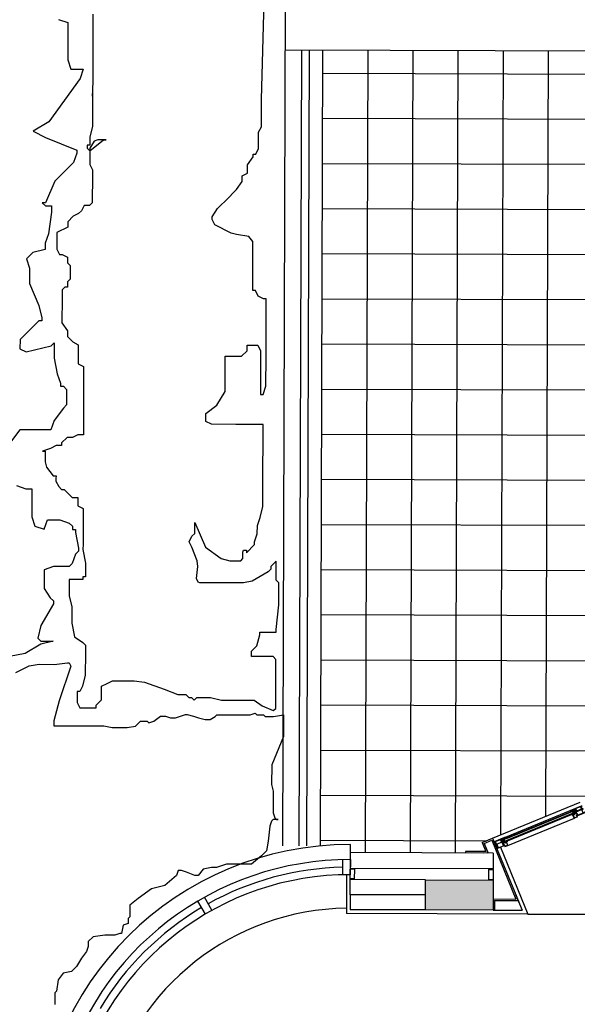
# Model space of a CAD drawing. Extents: x 67469 to 201292, y 22593 to 123867.
# Drawn here: x 105068 to 108777, y 91027 to 97572 of the extents above; entities that cross this region are included whole.
import ezdxf

# ---------------------------------------------------------------- set-up
doc = ezdxf.new("R2010")
doc.units = 0
doc.header["$MEASUREMENT"] = 0
doc.linetypes.add('XREF2$0$L0', pattern=[0])
doc.linetypes.add('XREF2$0$SL0', pattern=[0])
for name, color, linetype in [('VPORT', 4, 'CONTINUOUS'), ('XREF2$0$22', 7, 'CONTINUOUS'), ('XREF2$0$24', 7, 'CONTINUOUS'), ('XREF2$0$29', 7, 'CONTINUOUS'), ('XREF2$0$46', 7, 'CONTINUOUS'), ('XREF2$0$56', 7, 'CONTINUOUS'), ('XREF2$0$59', 7, 'CONTINUOUS'), ('XREF2$0$ALI-WINDOW', 2, 'CONTINUOUS'), ('XREF2$0$EXT-WALL-ACS', 2, 'CONTINUOUS'), ('XREF2$0$RI-SL0', 4, 'XREF2$0$L0'), ('XREF2$0$STRUCT', 4, 'CONTINUOUS'), ('XREF2$0$STRUCT_HATCH', 9, 'CONTINUOUS'), ('XREF2$0$VPORTS', 4, 'CONTINUOUS')]:
    doc.layers.add(name, color=color, linetype=linetype)

# ---------------------------------------------------------------- blocks, each defined once
blk = doc.blocks.new('XREF2$0$A$C35F34DE7')
at = {"layer": 'XREF2$0$EXT-WALL-ACS', "color": 3}
for p, q in [((0, 30), (110, 30)), ((45, 0), (45, 30)), ((45, 0), (110, 0)), ((110, 0), (110, 30))]:
    blk.add_line(p, q, dxfattribs=at)
blk = doc.blocks.new('XREF2$0$A$C107613D5')
at = {"layer": 'XREF2$0$ALI-WINDOW', "linetype": 'XREF2$0$L0'}
for p, q in [((7, 41.1), (7, 84.2)), ((7.5, 84.7), (10.8, 84.7)), ((8.7, 83.2), (8.7, 76.2)), ((10.8, 83.2), (8.7, 83.2)), ((8.7, 76.2), (34.8, 76.2)), ((34.6, 74.3), (8.8, 74.3)), ((8.8, 74.3), (8.8, 36.1)), ((10.8, 84.7), (10.8, 83.2)), ((32.9, 84.7), (35.9, 84.7)), ((32.9, 83.2), (32.9, 84.7)), ((34.8, 83.2), (32.9, 83.2)), ((34.6, 73.3), (34.6, 74.3)), ((34.6, 36.1), (34.6, 73.3)), ((34.8, 76.2), (34.8, 83.2)), ((36.4, 84.2), (36.4, 80.6)), ((36.4, 80.6), (37.6, 80.3)), ((36.4, 78.8), (36.4, 74.5)), ((36.4, 78.2), (36.4, 77.6)), ((36.4, 75.1), (36.4, 74.6)), ((36.4, 70.4), (36.4, 68.8)), ((36.4, 68.8), (36.4, 46)), ((36.5, 77.5), (36.5, 77.1)), ((36.7, 75.8), (36.5, 75.7)), ((36.5, 75.7), (36.5, 75.3)), ((38.4, 77.8), (36.6, 78.8)), ((36.6, 74.3), (37.2, 74.3)), ((37.2, 78.5), (36.7, 78.5)), ((36.7, 76.9), (36.9, 76.9)), ((36.9, 75.9), (36.7, 75.9)), ((36.7, 74.3), (37.2, 74.3)), ((38.7, 73.1), (36.7, 71.1)), ((39, 77.4), (37.2, 78.5)), ((37.2, 74.3), (39, 75.3)), ((37.2, 74.3), (38.5, 75)), ((38, 80.6), (38.8, 80.6)), ((39, 80.4), (38.8, 77.7)), ((38.9, 75), (38.9, 73.5)), ((51.8, 77.3), (39.6, 77.3)), ((39.6, 75.5), (51.8, 75.5)), ((51.2, 80), (50.3, 80)), ((52.4, 79.9), (51.6, 79.7)), ((52.1, 77.3), (51.8, 77.3)), ((52.4, 77.4), (52.1, 77.3)), ((52.9, 80), (52.4, 79.9)), ((54.2, 78.5), (52.4, 77.4)), ((52.4, 75.3), (54.2, 74.3)), ((52.5, 75), (52.5, 73.5)), ((52.6, 73.1), (54.7, 71.1)), ((54.7, 80.6), (52.9, 80)), ((54.2, 74.3), (52.9, 75)), ((53, 77.8), (54.9, 78.9)), ((54.4, 84.7), (54, 83.2)), ((54, 83.2), (55.5, 83.2)), ((54.7, 78.5), (54.2, 78.5)), ((54.2, 74.3), (54.7, 74.3)), ((54.8, 74.3), (54.3, 74.3)), ((56.5, 84.7), (54.4, 84.7)), ((54.5, 76.9), (54.7, 76.9)), ((54.7, 75.9), (54.5, 75.9)), ((54.9, 77.1), (54.7, 76.9)), ((54.9, 78.9), (55, 79.1)), ((54.9, 77.1), (54.9, 77.5)), ((54.9, 75.3), (54.9, 75.7)), ((55, 79.1), (55, 74.5)), ((55, 77.6), (55, 78.2)), ((55, 74.6), (55, 75.1)), ((55, 70.4), (55, 44.4)), ((55.5, 83.2), (55.5, 81.6)), ((57, 9.2), (57, 84.2)), ((0, 29.2), (0, 8.3)), ((1, 29.7), (0.5, 29.7)), ((0.5, 7.8), (25, 7.8)), ((1, 29.2), (1, 29.7)), ((11, 29.2), (1, 29.2)), ((1.4, 9.7), (1.2, 27)), ((20.6, 9), (1.9, 9.2)), ((2.2, 28), (11, 28)), ((7, 30.2), (7, 41.1)), ((10.6, 29.7), (7.5, 29.7)), ((8.8, 36.1), (10.7, 36.1)), ((17.8, 34.2), (8.8, 34.2)), ((8.8, 34.2), (8.8, 31.2)), ((8.8, 31.2), (10.8, 31.2)), ((11.4, 33.2), (10.5, 31.7)), ((10.5, 31.7), (10.8, 30.7)), ((11, 30.3), (10.6, 29.7)), ((10.7, 36.1), (10.7, 35.9)), ((10.7, 35.9), (15, 35.9)), ((10.8, 31.2), (11, 30.5)), ((10.8, 30.7), (11, 30.7)), ((11, 30.7), (11, 29.2)), ((11.7, 33.2), (11.4, 33.2)), ((12.2, 29.2), (12.2, 32.7)), ((15, 36.1), (21, 36.1)), ((15, 35.9), (15, 36.1)), ((18, 34.4), (17.8, 34.2)), ((18.2, 34.2), (18, 34.4)), ((27.4, 34.2), (18.2, 34.2)), ((21, 36.1), (21, 35.9)), ((21, 35.9), (27.4, 35.9)), ((21.1, 15.8), (21.1, 9.5)), ((24.3, 17), (22.3, 17)), ((22.3, 9.3), (22.3, 15.3)), ((22.8, 15.8), (24.5, 15.8)), ((24.5, 8.8), (22.8, 8.8)), ((25.5, 7.8), (23, 7.8)), ((23.5, 6.1), (23.7, 5.8)), ((23.7, 5.8), (23.7, 5.8)), ((23.7, 5.8), (23.7, 5.8)), ((23.8, 33.3), (23.8, 29.7)), ((23.8, 29.7), (24.3, 27.8)), ((24.3, 27.8), (24.3, 17)), ((25.4, 14.9), (24.4, 10.6)), ((24.4, 10.6), (25.5, 10.6)), ((24.5, 15.8), (24.5, 14.8)), ((24.5, 14.8), (25.5, 14.8)), ((24.5, 11.1), (25.1, 10.6)), ((24.5, 11.1), (25.1, 10.6)), ((25.5, 9.8), (24.5, 9.8)), ((24.5, 9.8), (24.5, 8.8)), ((25, 31.2), (26.2, 31.2)), ((25, 29.7), (25, 31.2)), ((25.7, 29.7), (25, 30.9)), ((25, 29.7), (25, 29.7)), ((25.5, 27.8), (25, 29.7)), ((25.2, 31.2), (27.4, 31.2)), ((25.8, 16.1), (25.4, 14.9)), ((25.5, 14.8), (25.5, 27.8)), ((25.5, 10.6), (25.5, 7.8)), ((25.5, 8.3), (25.5, 9.8)), ((34.8, 29.7), (25.7, 29.7)), ((26.6, 17.6), (25.8, 16.1)), ((26.1, 3.7), (27.9, 2.4)), ((27.2, 29.7), (29.5, 29.7)), ((27.2, 27.8), (27.2, 29.7)), ((53.5, 27.8), (27.2, 27.8)), ((27.4, 35.9), (27.4, 36.1)), ((27.4, 36.1), (34.6, 36.1)), ((27.4, 31.2), (27.4, 34.2)), ((27.7, 13), (27.9, 13)), ((27.7, 7.3), (27.8, 8)), ((27.9, 5.6), (27.7, 7.3)), ((27.8, 8), (27.9, 8)), ((27.9, 13), (28, 12.9)), ((29.1, 3.6), (27.9, 5.6)), ((27.9, 2.4), (28.8, 1.3)), ((28, 12.9), (28.2, 12.2)), ((28, 7.9), (28.4, 7)), ((28.2, 12.2), (28.5, 11.3)), ((28.2, 7.4), (29.4, 6.2)), ((28.2, 7.4), (29.4, 6.2)), ((28.4, 7), (28.5, 6.3)), ((28.5, 16.3), (29, 17.7)), ((28.5, 11.4), (28.9, 11)), ((28.5, 11.4), (28.9, 11)), ((28.8, 32.2), (29.6, 33.7)), ((30, 31.9), (28.8, 32.2)), ((29, 13.6), (28.8, 14.2)), ((29.1, 8.3), (28.8, 8.8)), ((28.8, 1.3), (28.8, 1.3)), ((29, 33.9), (29, 31.5)), ((29, 17.7), (29.1, 18.2)), ((29.1, 13.3), (29, 13.6)), ((29.1, 18.2), (29.3, 18.7)), ((29.2, 12.8), (29.1, 13.3)), ((29.4, 7.2), (29.1, 8.3)), ((29.1, 3.5), (29.1, 3.6)), ((29.3, 12.6), (29.2, 12.8)), ((29.3, 18.7), (29.3, 18.7)), ((29.4, 11.8), (29.3, 12.6)), ((29.4, 11.8), (29.4, 11.8)), ((29.5, 6.5), (29.4, 7.2)), ((34, 34.4), (29.5, 34.4)), ((29.5, 31), (34, 31)), ((29.5, 1.7), (29.5, 2)), ((29.5, 1.7), (29.5, 1.7)), ((29.6, 33.7), (31.9, 33.7)), ((30, 30.2), (30, 31.9)), ((31.9, 33.7), (31.9, 29.7)), ((31.9, 29.7), (47.6, 29.7)), ((34.1, 34.4), (33.1, 34.3)), ((34, 33.9), (34, 34.4)), ((35.1, 33.9), (34, 33.9)), ((34, 31), (34, 31.4)), ((34, 31.4), (34.9, 31.4)), ((36.2, 34.2), (35.3, 34.2)), ((35.3, 34.2), (36.2, 34.2)), ((36.2, 34.2), (35.3, 34.2)), ((35.3, 34.2), (35.3, 34.1)), ((35.3, 31), (35.3, 30.2)), ((36.4, 34.2), (36.2, 34.2)), ((36.4, 46), (36.4, 44.4)), ((36.4, 40.3), (36.4, 36)), ((36.4, 40.2), (36.4, 39.6)), ((36.4, 37.1), (36.4, 36.6)), ((37.6, 34.5), (36.4, 34.2)), ((36.5, 39.5), (36.5, 39.1)), ((36.5, 37.7), (36.5, 37.3)), ((37.1, 40.5), (36.6, 40.5)), ((36.6, 35.9), (38.4, 37)), ((36.7, 43.7), (38.7, 41.6)), ((37.2, 40.5), (36.7, 40.5)), ((36.7, 38.9), (36.9, 38.9)), ((36.9, 37.9), (36.7, 37.9)), ((36.7, 36.3), (37.2, 36.3)), ((39, 39.4), (37.2, 40.5)), ((38.5, 39.7), (37.2, 40.5)), ((37.2, 36.3), (39, 37.3)), ((38.8, 34.2), (38, 34.2)), ((38.8, 37.1), (39, 34.4)), ((38.9, 41.2), (38.9, 39.7)), ((51.8, 39.3), (39.6, 39.3)), ((39.6, 37.5), (51.8, 37.5)), ((47.6, 34.2), (49.5, 34.2)), ((47.6, 29.7), (47.6, 34.2)), ((49.5, 34.2), (49.5, 29.7)), ((49.5, 29.7), (53.4, 29.7)), ((49.5, 4.5), (49.8, 5.3)), ((49.5, 4.3), (49.5, 4.5)), ((49.5, 4.1), (49.5, 4.3)), ((49.5, 3.4), (49.5, 4.1)), ((49.8, 5.3), (50.2, 6.3)), ((50.3, 4.3), (50, 3.6)), ((50.1, 19), (52.4, 18.9)), ((50.7, 17.7), (50.1, 17.7)), ((50.1, 16.5), (50.7, 16.5)), ((50.7, 15.3), (50.1, 15.3)), ((50.1, 14.1), (50.7, 14.1)), ((50.7, 12.8), (50.1, 12.8)), ((50.1, 11.6), (50.7, 11.6)), ((50.7, 10.4), (50.1, 10.4)), ((50.2, 6.3), (50.4, 6.7)), ((50.2, 6.3), (50.2, 6.3)), ((50.3, 34.7), (51.2, 34.7)), ((50.8, 5.2), (50.3, 4.3)), ((50.4, 6.7), (51.3, 8.1)), ((51.8, 6.3), (50.8, 5.2)), ((51.3, 8.1), (51.3, 9.9)), ((51.3, 8.1), (51.3, 8.1)), ((51.6, 35), (52.4, 34.9)), ((52.1, 39.3), (51.8, 39.3)), ((52.6, 6.8), (51.8, 6.3)), ((52.4, 39.4), (52.1, 39.3)), ((54.2, 40.5), (52.4, 39.4)), ((52.4, 37.3), (54.2, 36.3)), ((52.4, 34.9), (52.9, 34.7)), ((52.4, 18.9), (53, 18.9)), ((52.5, 41.2), (52.5, 39.7)), ((54.7, 43.7), (52.6, 41.6)), ((52.9, 34.7), (52.6, 33.8)), ((52.6, 33.8), (53.4, 33.6)), ((53.3, 7.1), (52.6, 6.8)), ((52.9, 39.7), (54.2, 40.4)), ((54.9, 35.9), (53, 36.9)), ((53, 16.6), (53, 19.7)), ((53, 19.7), (53, 16.6)), ((53.8, 19.7), (53, 19.7)), ((53, 18.9), (53, 16.2)), ((53, 16.2), (54.1, 16.2)), ((53, 14.3), (53, 13.2)), ((53, 14.3), (53, 14.1)), ((53, 14.3), (53, 13.2)), ((53, 14.1), (53, 13.2)), ((53, 11.2), (53, 8.7)), ((54.1, 11.2), (53, 11.2)), ((53, 9.2), (53, 10.8)), ((53, 10.8), (53, 9.2)), ((53, 8.7), (55.2, 8.7)), ((54.2, 7.4), (53.3, 7.1)), ((53.4, 33.6), (53.6, 34.5)), ((53.4, 29.7), (53.8, 32.2)), ((53.5, 8.7), (56.5, 8.7)), ((53.6, 34.5), (54.7, 34.2)), ((54.7, 34.2), (53.8, 34.2)), ((53.8, 32.2), (53.8, 34.2)), ((53.8, 18.7), (53.8, 19.7)), ((54.7, 18.7), (53.8, 18.7)), ((53.8, 16.6), (53.8, 17.5)), ((53.8, 17.5), (55, 17.5)), ((53.8, 10.8), (53.8, 9.9)), ((53.8, 9.9), (53.8, 10.8)), ((55, 9.9), (53.8, 9.9)), ((55.2, 33.7), (54, 28.2)), ((54.1, 16.2), (54.4, 16.6)), ((54.4, 10.8), (54.1, 11.2)), ((54.7, 40.5), (54.2, 40.5)), ((54.2, 36.3), (54.7, 36.3)), ((54.9, 7.7), (54.2, 7.4)), ((54.3, 40.5), (54.8, 40.5)), ((54.4, 16.6), (55.4, 15.6)), ((54.4, 10.8), (55.4, 11.8)), ((55.4, 11.8), (54.4, 10.8)), ((54.5, 38.9), (54.7, 38.9)), ((54.7, 37.9), (54.5, 37.9)), ((54.6, 13.2), (54.6, 14.3)), ((54.6, 13.2), (54.6, 14.3)), ((54.6, 13.2), (54.6, 14.3)), ((54.9, 39.1), (54.9, 39.5)), ((54.9, 37.3), (54.9, 37.7)), ((55, 35.7), (54.9, 35.9)), ((55.1, 8), (54.9, 7.7)), ((55, 40.3), (55, 35.7)), ((55, 39.6), (55, 40.2)), ((55, 36.6), (55, 37.1)), ((55.2, 8.4), (55.1, 8)), ((55.2, 33.7), (55.4, 19.7)), ((55.4, 19.7), (55.2, 19.7)), ((55.2, 19.7), (55.2, 19.2)), ((55.2, 8.7), (55.2, 8.4)), ((55.2, 8.7), (55.2, 8.7)), ((55.4, 15.6), (55.4, 11.8)), ((55.5, 17), (55.5, 10.4))]:
    blk.add_line(p, q, dxfattribs=at)
for points in [[(25.1, 10.6), (25.5, 10.1)], [(25.1, 10.6), (25.5, 10.1)], [(27.8, 12.1), (28.5, 11.4)], [(27.8, 12.1), (28.5, 11.4)], [(27.8, 7.9), (28.2, 7.4)], [(27.8, 7.9), (28.2, 7.4)], [(54.6, 13.1), (53.9, 12.4)]]:
    blk.add_lwpolyline(points, dxfattribs=at)
at = {"layer": 'XREF2$0$ALI-WINDOW', "color": 3, "linetype": 'XREF2$0$L0'}
for points in [[(29.5, 0), (29.5, 23.7), (33.5, 23.7), (33.5, 0)], [(45.5, 0), (45.5, 23.7), (49.5, 23.7), (49.5, 0)]]:
    blk.add_lwpolyline(points, dxfattribs=at)
at = {"layer": 'XREF2$0$ALI-WINDOW', "color": 1, "linetype": 'XREF2$0$L0'}
for points in [[(33.5, 16.7), (45.5, 16.7)], [(43.5, 21.7), (35.5, 21.7), (35.5, 18.7), (43.5, 18.7), (43.5, 21.7)]]:
    blk.add_lwpolyline(points, dxfattribs=at)
at = {"layer": 'XREF2$0$ALI-WINDOW', "linetype": 'XREF2$0$L0'}
for centre, radius, start, end in [((7.5, 84.2), 0.501, 135.00023, 179.88506), ((7.5, 84.2), 0.5, 90.02444, 135.02392), ((35.9, 84.2), 0.501, 45.06887, 90.01103), ((35.9, 84.2), 0.5, 0.01237, 45.06916), ((36.6, 78.8), 0.185, 120.81426, 202.52363), ((36.7, 78.2), 0.3, 90.19091, 180.0004), ((36.6, 77.6), 0.2, 179.63402, 239.64275), ((36.6, 75.1), 0.199, 119.85643, 179.21248), ((36.7, 74.6), 0.3, 180.00035, 269.99965), ((36.6, 74.5), 0.2, 179.97223, 224.82839), ((37.4, 70.4), 1, 157.50015, 180.01119), ((36.4, 78.8), 0.173, 348.43517, 74.36563), ((36.7, 77.1), 0.201, 180.14323, 270.14253), ((36.7, 75.7), 0.2, 90.28682, 180.00037), ((36.6, 74.5), 0.199, 224.82582, 269.96858), ((37.4, 70.4), 0.995, 134.90944, 157.49764), ((37.1, 76.4), 0.6, 241.3995, 119.14617), ((37.6, 80.5), 0.191, 258.22003, 342.32508), ((38, 80.4), 0.198, 98.97279, 167.37903), ((38.6, 77.7), 0.188, 160.11977, 357.5624), ((38.7, 75), 0.199, 135.46367, 180.31983), ((38.7, 75), 0.199, 90.54922, 135.40317), ((38.7, 75), 0.199, 47.01997, 91.25173), ((38.4, 73.5), 0.469, 313.38734, 337.42492), ((38.8, 80.4), 0.193, 351.383, 88.5321), ((38.7, 75), 0.184, 0.10316, 46.7405), ((38.4, 73.5), 0.51, 337.4206, 0.15405), ((39.6, 78.5), 1.2, 239.99214, 269.96679), ((39.6, 74.3), 1.2, 89.97676, 119.88608), ((50.3, 79.9), 0.195, 82.29395, 198.49388), ((53.4, 81), 3.48, 200.92508, 258.36673), ((51.2, 79.8), 0.222, 3.42267, 84.9005), ((51.6, 79.9), 0.196, 203.37466, 279.0246), ((51.8, 74.3), 1.2, 60.0745, 90.06267), ((52.7, 75), 0.203, 357.73907, 180.84629), ((53, 73.5), 0.501, 179.70849, 225.05178), ((52.9, 77.7), 0.201, 197.62034, 35.89646), ((54.2, 76.4), 0.6, 61.0718, 298.81906), ((54.3, 74.5), 0.203, 240.10703, 269.67382), ((54.4, 81.6), 1.06, 285.00677, 358.62829), ((54.7, 78.2), 0.3, 0.00035, 89.99965), ((54.7, 77.1), 0.2, 269.71376, 0.00048), ((54.7, 75.7), 0.2, 359.85675, 89.85605), ((54.7, 74.6), 0.3, 269.80919, 0.00014), ((54, 70.4), 0.999, 359.98976, 45.03113), ((54.8, 74.5), 0.2, 270.14395, 0.14325), ((54.8, 77.6), 0.2, 299.98548, 359.95572), ((54.8, 75.1), 0.201, 1.22901, 60.20157), ((56.5, 84.2), 0.478, 3.18007, 92.94648), ((0.5, 29.2), 0.5, 90.00035, 179.99965), ((0.5, 8.3), 0.5, 180.00092, 225.0004), ((0.5, 8.3), 0.5, 224.9996, 269.99908), ((2.2, 27), 1, 135.25536, 180.51052), ((1.9, 9.7), 0.5, 180.47331, 224.59469), ((2.2, 27), 1, 90.00109, 135.25845), ((1.9, 9.7), 0.5, 224.59339, 268.70152), ((7.5, 30.2), 0.503, 180.07688, 225.02124), ((7.5, 30.2), 0.494, 224.9753, 270.49043), ((10.8, 30.4), 0.194, 352.22537, 15.79363), ((10.8, 30.4), 0.201, 329.19153, 352.21088), ((11, 29.2), 1.2, 269.9979, 314.99738), ((11.7, 32.7), 0.5, 44.9996, 89.99908), ((11, 29.2), 1.2, 315.00262, 0.0021), ((11.7, 32.7), 0.5, 0.00092, 45.0004), ((20.6, 9.5), 0.5, 269.43198, 314.71358), ((20.6, 9.5), 0.5, 314.71515, 0.00116), ((22.3, 15.8), 1.19, 89.34852, 180.65148), ((22.8, 15.3), 0.5, 134.9996, 179.99908), ((22.8, 9.3), 0.5, 180.00092, 225.0004), ((22.8, 15.3), 0.5, 90.00092, 135.0004), ((22.8, 9.3), 0.5, 224.9996, 269.99908), ((25.3, 7.5), 2.3, 173.40291, 186.38141), ((25.3, 7.5), 2.31, 186.38042, 199.32465), ((25.4, 7.6), 2.46, 199.1634, 208.52719), ((24.8, 7.2), 1.7, 208.44442, 220.41979), ((19.7, -0.7), 7.68, 48.43808, 58.85186), ((24.3, 33.3), 0.5, 73.66596, 179.95916), ((23.7, 31.4), 2.45, 34.84151, 73.21982), ((13.7, -7.7), 16.9, 42.53634, 48.69759), ((25.2, 31), 0.199, 90.53553, 150.49507), ((25.2, 31), 0.205, 150.95556, 207.54682), ((25.2, 31), 0.2, 150.48583, 210.10093), ((25, 8.3), 0.5, 270.00092, 315.0004), ((25, 8.3), 0.5, 314.9996, 359.99908), ((23.5, 31.2), 2.78, 359.77911, 35.04442), ((-126, 169.7), 215.4, 315.09727, 315.50751), ((-46.1, 91.2), 103.4, 315.48325, 316.15476), ((35.9, 12.7), 8.11, 178.3428, 193.76413), ((27.9, 7.8), 0.199, 57.48211, 82.5211), ((35.3, 12.6), 7.54, 193.75478, 209.94251), ((27.9, 7.7), 0.204, 32.80715, 57.49054), ((30.9, 15.1), 2.65, 163.60888, 173.45768), ((30.8, 15.6), 2.53, 182.88083, 200.93055), ((31.5, 15), 3.21, 155.05968, 163.70953), ((29.4, 15), 0.985, 198.78168, 232.8913), ((28.9, 19.1), 0.601, 317.0904, 132.36971), ((29, 11.5), 0.514, 198.28026, 29.73575), ((29, 6.4), 0.507, 194.78711, 7.89939), ((29.2, 1.4), 0.402, 193.92283, 218.99579), ((29.2, 1.4), 0.384, 219.04062, 244.89454), ((29.5, 33.9), 0.5, 134.9996, 179.99908), ((29.5, 31.5), 0.5, 180.00092, 225.0004), ((29.2, 1.4), 0.383, 245.12099, 271.04506), ((29.5, 33.9), 0.5, 90.00092, 135.0004), ((29.5, 31.5), 0.5, 224.9996, 269.99908), ((23.9, 1), 5.84, 19.24994, 25.72951), ((29.2, 1.4), 0.395, 271.11517, 296.52549), ((27.5, 2.2), 2.04, 6.67759, 19.72006), ((29.2, 1.4), 0.415, 296.68265, 321.20066), ((29.5, 30.2), 0.5, 270.00092, 315.0004), ((21.7, 1.7), 7.83, 4.08409, 5.46834), ((21.6, 1.7), 7.92, 2.71108, 4.08387), ((29.2, 1.4), 0.406, 9.04827, 34.00121), ((29.2, 1.4), 0.432, 321.1188, 344.99089), ((29.2, 1.4), 0.425, 344.88923, 9.09906), ((29.5, 30.2), 0.5, 314.9996, 359.99908), ((33.7, 31.1), 0.2, 306.87406, 2.21809), ((34.8, 30.2), 0.501, 269.98897, 314.93113), ((34.9, 31), 0.401, 45.08562, 90.01454), ((35.1, 34.1), 0.2, 270.00092, 315.0004), ((34.9, 31), 0.4, 0.01467, 45.0869), ((34.8, 30.2), 0.5, 314.93084, 359.98763), ((35.1, 34.1), 0.2, 314.9996, 359.99908), ((37.4, 44.4), 0.996, 180.0037, 202.3808), ((36.7, 40.2), 0.3, 90.09624, 179.90376), ((36.6, 40.3), 0.201, 135.0013, 179.7141), ((36.6, 39.6), 0.201, 179.42041, 239.57451), ((36.6, 37.1), 0.199, 119.85643, 179.21248), ((36.7, 36.6), 0.3, 180.00035, 269.99965), ((36.6, 35.9), 0.185, 157.54296, 239.29258), ((37.4, 44.4), 1, 202.38364, 224.7108), ((36.6, 40.3), 0.2, 90.0598, 135.05928), ((36.7, 39.1), 0.201, 180.28513, 270.00064), ((36.7, 37.7), 0.2, 90.28682, 180.00037), ((36.4, 35.9), 0.173, 285.55981, 11.38904), ((37.1, 38.4), 0.6, 241.39891, 119.14676), ((37.1, 40.3), 0.197, 74.84296, 89.95171), ((37.1, 40.3), 0.204, 60.08836, 74.85479), ((37.6, 34.3), 0.19, 17.39863, 102.05627), ((38, 34.4), 0.198, 192.62097, 261.02721), ((38.6, 37), 0.188, 2.44592, 200.17395), ((38.7, 39.7), 0.199, 180.33245, 225.33193), ((38.7, 39.7), 0.2, 225.30352, 270.01633), ((38.4, 41.2), 0.539, 22.6147, 43.87896), ((38.7, 39.7), 0.199, 269.95492, 314.81108), ((38.7, 39.7), 0.198, 314.83904, 359.984), ((38.8, 34.4), 0.193, 271.44808, 8.89025), ((38.4, 41.2), 0.48, 359.63747, 22.62506), ((39.6, 40.5), 1.2, 239.99214, 269.96679), ((39.6, 36.3), 1.2, 89.97676, 119.88608), ((50.1, 18.3), 0.61, 91.69062, 268.30938), ((50.1, 15.9), 0.611, 92.90689, 267.09311), ((50.1, 13.5), 0.611, 92.5324, 267.4676), ((50.1, 11), 0.612, 93.65498, 266.34502), ((49.8, 3.5), 0.273, 201.46958, 9.26259), ((53.4, 33.7), 3.48, 101.62002, 159.06597), ((50.3, 34.9), 0.195, 161.50612, 277.70605), ((50.7, 17.1), 0.611, 272.81365, 87.18635), ((50.7, 14.7), 0.611, 272.90689, 87.09311), ((50.7, 12.2), 0.611, 272.9099, 87.0901), ((50.9, 9.9), 0.483, 355.17262, 104.41452), ((51.2, 34.9), 0.223, 275.60659, 356.35444), ((51.6, 34.8), 0.196, 80.81754, 156.7832), ((51.8, 36.3), 1.2, 60.0745, 90.06267), ((53, 41.3), 0.496, 134.56403, 183.44117), ((52.7, 39.7), 0.202, 181.98628, 0.8566), ((52.9, 37.1), 0.201, 324.08191, 162.27123), ((53.4, 16.6), 0.399, 179.99987, 359.85654), ((53.4, 16.6), 0.399, 180, 0), ((53.8, 14.3), 0.785, 359.70797, 180.29203), ((53.8, 14.3), 0.785, 359.70797, 180.29203), ((53.8, 14.3), 0.785, 359.70797, 180.29203), ((53.8, 13.2), 0.785, 179.48892, 0.51108), ((53.8, 13.2), 0.785, 179.48892, 0.51108), ((53.8, 13.2), 0.785, 179.48892, 0.51108), ((53.4, 10.8), 0.399, 0.43066, 180.28733), ((53.4, 10.8), 0.4, 0.42963, 180.28745), ((53.5, 9.2), 0.499, 180.00001, 270.1147), ((53.5, 9.2), 0.5, 179.943, 269.9423), ((53.5, 28.3), 0.501, 270.00575, 308.56452), ((54.2, 38.4), 0.6, 61.0718, 298.81906), ((53.5, 28.3), 0.501, 308.55487, 347.10918), ((54.3, 40.3), 0.2, 89.77668, 120.15676), ((54, 44.4), 1, 314.98982, 359.98929), ((54.7, 40.2), 0.3, 0.00035, 89.99965), ((54.7, 39.1), 0.2, 269.71376, 0.00048), ((54.7, 37.7), 0.199, 359.71207, 90.00074), ((54.7, 36.6), 0.3, 269.80919, 0.00014), ((54.7, 33.7), 0.5, 357.27472, 90.0596), ((54.7, 33.7), 0.5, 0.57417, 90.00167), ((54.7, 19.2), 0.5, 270.0577, 0.057), ((54.8, 40.3), 0.194, 357.94778, 90.90059), ((54.8, 39.6), 0.2, 300.05673, 0.17022), ((54.8, 37.1), 0.2, 1.15722, 60.27337), ((55, 17), 0.506, 0.67983, 89.32017), ((55, 10.4), 0.488, 268.59134, 1.40866), ((56.5, 9.2), 0.5, 270.00035, 359.99965)]:
    blk.add_arc(centre, radius, start, end, dxfattribs=at)
at = {"layer": 'XREF2$0$RI-SL0', "color": 1, "linetype": 'XREF2$0$SL0'}
blk.add_line((52, 23.7), (27, 27.8), dxfattribs=at)
blk.add_lwpolyline([(27, 23.7), (27, 27.8), (52, 27.8), (52, 23.7), (27, 23.7), (52, 27.8)], dxfattribs=at)
blk = doc.blocks.new('XREF2')
at = {"layer": 'XREF2$0$STRUCT_HATCH'}
blk.add_hatch(color=256, dxfattribs=at).paths.add_polyline_path([(26070, 23663.1), (26270, 23663.1), (26270, 23213.1), (26070, 23213.1)])
at = {"layer": 'XREF2$0$22', "color": 8, "linetype": 'Continuous'}
for p, q in [((26531, 24363), (26531, 23258.8)), ((26831, 24363), (26831, 19413)), ((27131, 24363), (27131, 19413)), ((27431, 24363), (27431, 19413)), ((27731, 24363), (27731, 19413)), ((28031, 24363), (28031, 19413)), ((28331, 24363), (28331, 19413)), ((28631, 24363), (28631, 19413)), ((28931, 24363), (28931, 19413)), ((29231, 24363), (29231, 19413)), ((29531, 24363), (29531, 19413)), ((29831, 24363), (29831, 19413)), ((30131, 24363), (30131, 19413)), ((30431, 24363), (30431, 19413)), ((30731, 24363), (30731, 19413)), ((31031, 24363), (31031, 19413)), ((31331, 24363), (31331, 19413)), ((31631, 24363), (31631, 19413)), ((26450, 24063), (31782.5, 24063)), ((26450, 23763), (31782.5, 23763)), ((26450, 23463), (31782.5, 23463)), ((26570.7, 23163), (31782.5, 23163)), ((26695, 22863), (31782.5, 22863))]:
    blk.add_line(p, q, dxfattribs=at)
at = {"layer": 'XREF2$0$24', "color": 2}
for p, q in [((31782.5, 21815.5), (31782.5, 24613)), ((31782.5, 24613), (32032.5, 24613)), ((26450, 23279.6), (26450, 23397.1)), ((26460, 23397.1), (26450, 23397.1)), ((26460, 23262.1), (26460, 23397.1)), ((26514, 23273.6), (26450, 23247.1)), ((26519.5, 23286.7), (26460, 23262.1)), ((26514, 23273.6), (26535.1, 23222.8)), ((26519.5, 23286.7), (26548.2, 23217.4)), ((26145, 23213.1), (26070, 23213.1)), ((26135, 23203.1), (26070, 23203.1)), ((26548.2, 23217.4), (26120, 23040.1)), ((26535.1, 23222.8), (26145, 23061.2))]:
    blk.add_line(p, q, dxfattribs=at)
at = {"layer": 'XREF2$0$24', "color": 2, "linetype": 'Continuous'}
for p, q in [((26170, 24163), (26270, 24163)), ((26170, 23663.1), (26170, 24163)), ((26343, 24163), (26450, 24163)), ((26450, 23213.1), (26450, 24163)), ((26135, 23203.1), (26135, 23046.3)), ((26145, 23213.1), (26145, 23061.2)), ((26450, 23213.1), (26345, 23213.1))]:
    blk.add_line(p, q, dxfattribs=at)
at = {"layer": 'XREF2$0$24', "color": 1, "linetype": 'Continuous'}
for p, q in [((26270, 23663.1), (26270, 24163)), ((26345, 23243.6), (26345, 24163)), ((26345, 23213.1), (26345, 24163))]:
    blk.add_line(p, q, dxfattribs=at)
at = {"layer": 'XREF2$0$29', "color": 1, "linetype": 'Continuous'}
for p, q in [((26038.1, 25126.1), (26124.7, 25176.1)), ((26063.1, 25082.8), (26149.7, 25132.8)), ((26302.3, 24213), (26402.4, 24213)), ((26403, 24163), (26303, 24163)), ((26450, 24163), (26503, 24163)), ((26045, 22981.9), (26045, 22354.2))]:
    blk.add_line(p, q, dxfattribs=at)
at = {"layer": 'XREF2$0$29', "color": 1}
for p, q in [((26525.1, 23207.8), (26766.2, 22625.8)), ((26548.2, 23217.4), (26789.2, 22635.4)), ((26500.8, 23115.6), (26683.8, 22673.9))]:
    blk.add_line(p, q, dxfattribs=at)
at = {"layer": 'XREF2$0$29', "color": 3}
for p, q in [((26531.4, 23118.7), (26707.8, 22693)), ((26535.1, 23120.3), (26711.4, 22694.6)), ((26546.2, 23124.9), (26722.5, 22699.3)), ((26549.9, 23126.5), (26726.2, 22700.8))]:
    blk.add_line(p, q, dxfattribs=at)
at = {"layer": 'XREF2$0$29', "color": 1, "linetype": 'Continuous'}
for radius, start, end in [(2083, 0, 180), (1983, 0, 150.72236), (1883, 0, 150.76072), (1660, 0.86292, 150.88961), (1933, 30.74104, 59.25896), (1933, 1.48221, 29.25896)]:
    blk.add_arc((24420, 24163), radius, start, end, dxfattribs=at)
at = {"layer": 'XREF2$0$46', "color": 7, "linetype": 'Continuous'}
for p, q in [((26302.3, 24188), (26045, 24188)), ((26045, 22981.9), (26045, 24188)), ((26070, 23213.1), (26070, 23019.4)), ((26488.4, 23165.6), (26045, 22981.9)), ((26170, 23060.8), (26070, 23019.4))]:
    blk.add_line(p, q, dxfattribs=at)
at = {"layer": 'XREF2$0$46'}
for p in [(26170, 24163), (26070, 23663.1)]:
    blk.add_line(p, (26070, 24163), dxfattribs=at)
at = {"layer": 'XREF2$0$56', "color": 3, "linetype": 'Continuous'}
for points in [[(31982.5, 26123), (31961.9, 26060.9), (31879.2, 26060.9), (31713.8, 26060.9), (31651.8, 26040.1), (31651.8, 25978), (31651.8, 25957.3), (31589.8, 25978), (31445.1, 26081.6), (31300.4, 26185.2), (31238.4, 26288.8), (31197, 26205.9), (31114.3, 25998.7), (31093.7, 25998.7), (31031.7, 26019.4), (30907.6, 26143.7), (30762.9, 26205.9), (30762.9, 26226.6), (30742.3, 26205.9), (30742.3, 26185.2), (30742.3, 26164.5), (30721.6, 26164.5), (30700.9, 26164.5), (30556.2, 26185.2), (30494.2, 26205.9), (30473.5, 26205.9), (30452.9, 26205.9), (30432.2, 26288.8), (30390.8, 26330.2), (30328.8, 26309.5), (30225.5, 26309.5), (30080.8, 26247.4), (29998.1, 26226.6), (29977.4, 26226.6), (29977.4, 26247.4), (29853.4, 26371.7), (29791.4, 26371.7), (29770.7, 26330.2), (29812.1, 26164.5), (29832.7, 26143.7), (29812.1, 26143.7), (29750, 26143.7), (29729.4, 26143.7), (29626, 26123), (29564, 26102.3), (29543.3, 26102.3), (29543.3, 26081.6), (29522.7, 26060.9), (29502, 26060.9), (29481.3, 26060.9), (29419.3, 26060.9), (29398.6, 26081.6), (29316, 26143.7), (29253.9, 26164.5), (29253.9, 26185.2), (29253.9, 26205.9), (29253.9, 26309.5), (29253.9, 26371.7), (29171.3, 26433.9)], [(28881.9, 26392.4), (28861.2, 26330.2), (28861.2, 26309.5), (28861.2, 26288.8), (28799.2, 26288.8), (28675.1, 26288.8), (28613.1, 26268.1), (28592.5, 26205.9), (28654.5, 26185.2), (28654.5, 26123), (28654.5, 26102.3), (28633.8, 26040.1), (28613.1, 26019.4), (28592.5, 26019.4), (28592.5, 25998.7), (28571.8, 25998.7), (28468.4, 25978), (28447.8, 25978), (28427.1, 25998.7), (28365.1, 26019.4), (28344.4, 26040.1), (28344.4, 26060.9), (28344.4, 26081.6), (28344.4, 26143.7), (28323.7, 26205.9), (28261.7, 26205.9), (28199.7, 26205.9), (28137.7, 26164.5), (28117, 26143.7), (28096.4, 26143.7), (27951.7, 26226.6), (27869, 26247.4), (27848.3, 26226.6), (27848.3, 26205.9), (27848.3, 26185.2), (27848.3, 26164.5), (27848.3, 26143.7), (27827.6, 26226.6), (27765.6, 26330.2), (27744.9, 26433.9)], [(27639.5, 26391.9), (27683.6, 26303.5), (27694.6, 26237.1), (27694.6, 26137.6), (27705.7, 26049.1), (27705.7, 26038), (27683.6, 26027), (27451.9, 26104.4), (27319.5, 26137.6), (27286.4, 26137.6), (27286.4, 26115.4), (27286.4, 26082.3), (27286.4, 26071.2), (27286.4, 26060.1), (27286.4, 26027), (27286.4, 25949.5), (27286.4, 25894.2), (27286.4, 25872.1), (27286.4, 25850), (27286.4, 25838.9), (27286.4, 25805.7), (27275.4, 25750.4), (27275.4, 25717.3), (27275.4, 25684.1), (27275.4, 25650.9), (27286.4, 25595.6), (27319.5, 25562.4), (27319.5, 25551.3), (27319.5, 25518.2), (27308.5, 25507.1), (27319.5, 25473.9), (27352.6, 25429.7), (27352.6, 25396.5), (27341.6, 25363.3), (27341.6, 25330.1), (27352.6, 25297), (27363.6, 25263.8), (27363.6, 25252.7), (27352.6, 25208.5), (27341.6, 25175.3), (27330.5, 25131), (27330.5, 25097.9), (27352.6, 25064.7), (27363.6, 25053.6), (27363.6, 25009.4), (27363.6, 24965.1), (27363.6, 24887.7), (27363.6, 24832.4), (27374.7, 24799.2), (27363.6, 24788.2), (27363.6, 24743.9), (27352.6, 24732.9), (27352.6, 24721.8), (27352.6, 24677.6), (27363.6, 24611.2), (27352.6, 24611.2), (27341.6, 24611.2), (27297.4, 24611.2), (27220.2, 24611.2), (27032.6, 24688.6), (26900.2, 24688.6), (26856.1, 24677.6), (26778.9, 24677.6), (26723.7, 24677.6), (26712.7, 24677.6), (26679.6, 24666.5), (26668.5, 24655.4), (26668.5, 24644.4), (26668.5, 24655.4), (26668.5, 24666.5), (26668.5, 24677.6), (26657.5, 24688.6), (26624.4, 24699.7), (26525.1, 24710.7), (26458.9, 24721.8), (26425.8, 24755), (26370.6, 24821.4), (26370.6, 24876.7), (26370.6, 24932), (26370.6, 24965.1), (26370.6, 24976.2), (26370.6, 24987.3), (26359.6, 25020.4), (26348.6, 25053.6), (26348.6, 25086.8), (26337.5, 25142.1), (26293.4, 25175.3), (26293.4, 25186.3), (26293.4, 25197.4), (26315.5, 25252.7), (26326.5, 25285.9), (26326.5, 25297), (26326.5, 25308), (26293.4, 25319.1), (26227.2, 25396.5), (26216.2, 25440.7), (26205.1, 25485), (26138.9, 25573.5), (26094.8, 25628.8), (26017.6, 25628.8), (26006.5, 25639.8), (25973.4, 25639.8), (25962.4, 25673), (25907.2, 25684.1), (25907.2, 25695.1), (25896.2, 25728.3), (25896.2, 25794.7), (25885.2, 25872.1), (25852.1, 25905.3), (25841, 25905.3), (25830, 25905.3), (25819, 25905.3), (25785.9, 25916.3), (25741.7, 25949.5), (25686.6, 25982.7), (25653.5, 26015.9), (25642.4, 26071.2), (25598.3, 26104.4), (25521.1, 26115.4), (25510, 26126.5), (25465.9, 26126.5), (25454.9, 26126.5), (25443.8, 26126.5), (25432.8, 26126.5)], [(32017.2, 25894), (31980.8, 25894), (31744.8, 25894), (31599.6, 25894)], [(29330.1, 25948.3), (29312, 25948.3), (29275.7, 25948.3), (29221.2, 25948.3), (29221.2, 25984.5), (29203.1, 26020.8), (29203.1, 26057), (29166.7, 26093.2), (29148.6, 26093.2), (29148.6, 26129.4), (29130.4, 26165.6), (29112.3, 26220), (29112.3, 26201.9), (29094.1, 26201.9), (29076, 26201.9), (29039.7, 26201.9), (29006.3, 26193.1), (28948.9, 26147.5), (28948.9, 26129.4), (28930.7, 26129.4), (28912.6, 26129.4), (28876.3, 26111.3), (28858.1, 26093.2), (28858.1, 26075.1), (28839.9, 26057), (28803.6, 26020.8), (28803.6, 25984.5), (28785.5, 25984.5), (28767.3, 25984.5), (28749.2, 25984.5), (28731, 25948.3), (28712.9, 25948.3), (28694.7, 25948.3), (28676.5, 25948.3), (28658.4, 25948.3), (28622.1, 25948.3), (28585.8, 25948.3), (28567.6, 25948.3), (28549.5, 25948.3), (28495, 25948.3), (28458.7, 25948.3), (28367.9, 25930.2), (28331.6, 25930.2), (28313.4, 25930.2), (28295.3, 25930.2), (28277.1, 25930.2), (28277.1, 25948.3), (28259, 25948.3), (28259, 25966.4), (28259, 25984.5), (28259, 26002.6), (28259, 26020.8), (28259, 26038.9), (28240.8, 26038.9), (28222.7, 26038.9), (28150, 26038.9), (28077.4, 26020.8), (28022.9, 26020.8), (27968.5, 26020.8), (27877.7, 26002.6), (27841.4, 25948.3), (27823.2, 25930.2), (27805.1, 25930.2), (27786.9, 25930.2), (27768.8, 25930.2), (27750.6, 25930.2), (27732.5, 25930.2), (27714.3, 25930.2), (27678, 25930.2), (27623.5, 25930.2), (27550.9, 25948.3), (27514.6, 25966.4), (27514.6, 25984.5), (27478.3, 25984.5), (27460.1, 25984.5), (27442, 25984.5), (27405.7, 25966.4), (27405.7, 25930.2), (27405.7, 25894), (27405.7, 25875.9), (27405.7, 25857.8), (27423.8, 25857.8), (27442, 25839.7), (27460.1, 25821.5), (27478.3, 25821.5), (27514.6, 25821.5), (27532.7, 25821.5), (27550.9, 25821.5), (27569.1, 25785.3), (27587.2, 25749.1), (27587.2, 25640.4), (27587.2, 25622.3)], [(31599.6, 25894), (31490.6, 25894), (31472.5, 25894), (31490.6, 25894), (31472.5, 25894), (31381.7, 25894), (31272.8, 25894), (31200.2, 25912.1), (31145.7, 25912.1), (31145.7, 25930.2), (31127.5, 25930.2), (31109.4, 25912.1), (31182, 25821.5), (31182, 25803.4), (31182, 25839.7), (31182, 25857.8), (31173.6, 25883.2), (31127.5, 25912.1), (31073.1, 25912.1), (31054.9, 25912.1), (31036.8, 25912.1), (31018.6, 25912.1), (30982.3, 25894), (30964.1, 25894), (30946, 25894), (30927.8, 25894), (30891.5, 25894), (30818.9, 25894), (30782.6, 25894), (30764.4, 25894), (30746.3, 25912.1), (30746.3, 25948.3), (30710, 25966.4), (30691.8, 25984.5), (30673.6, 26020.8), (30637.3, 26057), (30601, 26057), (30564.7, 26129.4), (30546.6, 26129.4), (30528.4, 26129.4), (30473.9, 26129.4), (30455.8, 26129.4), (30419.5, 26111.3), (30419.5, 26093.2), (30401.3, 26057), (30383.2, 26057), (30365, 26057), (30346.8, 26038.9), (30328.7, 26038.9), (30310.5, 26038.9), (30292.4, 26038.9), (30274.2, 26038.9), (30256.1, 26038.9), (30237.9, 26057), (30219.8, 26057), (30201.6, 26057), (30201.6, 26075.1), (30183.4, 26093.2), (30147.1, 26093.2), (30129, 26093.2), (30110.8, 26093.2), (30056.4, 26093.2), (30038.2, 26093.2), (30020, 26093.2), (29965.6, 26093.2), (29911.1, 26057), (29893, 26057), (29874.8, 26057), (29838.5, 26020.8), (29820.3, 25984.5), (29802.2, 25984.5), (29784, 25984.5), (29765.9, 25984.5), (29747.7, 25984.5), (29729.6, 25984.5), (29711.4, 25984.5), (29693.2, 25984.5), (29675.1, 25948.3), (29656.9, 25948.3), (29638.8, 25948.3), (29620.6, 25948.3), (29602.5, 25948.3), (29566.2, 25948.3), (29548, 25948.3), (29529.9, 25948.3), (29511.7, 25948.3), (29493.5, 25948.3), (29457.2, 25948.3), (29384.6, 25948.3), (29366.5, 25948.3), (29348.3, 25948.3), (29330.1, 25948.3)], [(27587.2, 25622.3), (27587.2, 25604.2), (27577.8, 25536.5), (27532.7, 25405), (27496.4, 25314.4), (27496.4, 25296.3), (27496.4, 25278.2), (27496.4, 25260.1), (27478.3, 25242), (27478.3, 25223.9), (27460.1, 25205.8), (27478.3, 25187.7), (27478.3, 25169.6), (27478.3, 25151.4), (27478.3, 25133.3), (27478.3, 25097.1), (27460.1, 25024.7), (27460.1, 24861.7), (27460.1, 24825.4), (27460.1, 24807.3), (27423.8, 24753), (27393.7, 24680.1), (27405.7, 24662.5), (27423.8, 24662.5), (27460.1, 24662.5), (27478.3, 24662.5), (27514.6, 24662.5), (27550.9, 24662.5), (27587.2, 24662.5), (27623.5, 24662.5), (27641.7, 24662.5), (27659.8, 24662.5), (27696.1, 24662.5), (27732.5, 24662.5), (27750.6, 24680.6), (27750.6, 24698.7), (27750.6, 24716.8), (27750.6, 24753), (27750.6, 24825.4), (27786.9, 24825.4), (27823.2, 24789.2), (27895.9, 24771.1), (27914, 24771.1), (27914, 24753), (27914, 24716.8), (27914, 24662.5), (27932.2, 24662.5), (28095.6, 24644.3), (28150, 24644.3), (28222.7, 24644.3), (28240.8, 24644.3), (28259, 24662.5), (28295.3, 24662.5), (28313.4, 24662.5), (28331.6, 24662.5), (28349.7, 24662.5), (28367.9, 24662.5), (28386.1, 24662.5), (28349.7, 24698.7), (28331.6, 24698.7), (28313.4, 24716.8), (28251.9, 24822.9), (28240.8, 24879.8), (28240.8, 25060.9), (28240.8, 25151.4), (28240.8, 25169.6), (28244.3, 25182.5), (28268.4, 25192.1), (28349.4, 25184.1), (28386.1, 25187.7), (28476.8, 25223.9), (28513.1, 25242), (28549.5, 25223.9), (28567.6, 25205.8), (28585.8, 25205.8), (28603.9, 25205.8), (28640.2, 25205.8), (28476.8, 25133.3), (28401.7, 25029.7), (28386.1, 24970.3), (28386.1, 24934.1), (28386.1, 24897.9), (28402.2, 24885.3), (28444.6, 24884.9), (28458.7, 24879.8), (28458.7, 24861.7), (28440.5, 24861.7), (28495, 24807.3), (28513.1, 24807.3), (28567.6, 24789.2), (28622.1, 24789.2), (28676.5, 24771.1), (28749.2, 24753), (28803.6, 24753), (28858.1, 24753), (28894.4, 24753), (28912.6, 24753), (28930.7, 24753), (28967, 24753), (29039.7, 24753)], [(29039.7, 24753), (29130.4, 24753), (29166.7, 24753), (29203.1, 24753), (29257.5, 24753), (29275.7, 24753), (29293.8, 24753), (29293.8, 24771.1), (29293.8, 24789.2), (29293.8, 24934.1), (29293.8, 25097.1), (29312, 25133.3), (29366.5, 25133.3), (29420.9, 25060.9), (29511.7, 25006.6), (29620.6, 25006.6), (29711.4, 25006.6), (29747.7, 25006.6), (29747.7, 24988.4), (29747.7, 24970.3), (29747.7, 24952.2), (29747.7, 24897.9), (29784, 24861.7), (29802.2, 24861.7), (29820.3, 24861.7), (29820.3, 24825.4), (29820.3, 24807.3), (29820.3, 24789.2), (29784, 24771.1), (29729.6, 24771.1), (29656.9, 24771.1), (29620.6, 24771.1), (29602.5, 24771.1), (29566.2, 24771.1), (29529.9, 24771.1), (29493.5, 24771.1), (29493.5, 24753), (29548, 24734.9), (29602.5, 24734.9), (29693.2, 24734.9), (29765.9, 24734.9), (29820.3, 24734.9), (29838.5, 24734.9), (29856.6, 24734.9), (29874.8, 24734.9), (29929.3, 24734.9), (29965.6, 24734.9), (30001.9, 24734.9), (30038.2, 24734.9), (30056.4, 24734.9), (30074.5, 24734.9), (30129, 24734.9), (30129, 24753), (30147.1, 24789.2), (30183.4, 24807.3), (30183.4, 24825.4), (30201.6, 24825.4), (30219.8, 24825.4), (30310.5, 24825.4), (30346.8, 24825.4), (30365, 24825.4), (30383.2, 24825.4), (30401.3, 24825.4), (30437.6, 24825.4), (30510.2, 24825.4), (30542.6, 24852.6), (30555.3, 24933.2), (30564.7, 24970.3), (30619.2, 25079), (30655.5, 25097.1), (30673.6, 25097.1), (30728.1, 25060.9), (30746.3, 25042.8), (30782.6, 25006.6), (30855.2, 24934.1), (30909.7, 24897.9), (30927.8, 24897.9), (30946, 24897.9), (30964.1, 24861.7), (31018.6, 24861.7), (31073.1, 24825.4), (31091.2, 24825.4), (31091.2, 24807.3), (31127.5, 24789.2), (31145.7, 24789.2), (31163.8, 24789.2), (31182, 24789.2), (31200.2, 24789.2), (31236.5, 24789.2), (31272.8, 24771.1), (31309.1, 24771.1), (31327.2, 24771.1), (31399.9, 24771.1)], [(31399.9, 24771.1), (31418, 24771.1), (31436.2, 24771.1), (31454.3, 24771.1), (32190.6, 24753), (32208.8, 24753), (32245.1, 24753), (32263.3, 24753), (32299.6, 24753), (32317.7, 24753), (32354, 24734.9), (32354, 24716.8), (32372.2, 24716.8), (32390.4, 24716.8), (32408.5, 24716.8), (32408.5, 24734.9), (32408.5, 24771.1), (32408.5, 24789.2), (32372.2, 24825.4), (32299.6, 24861.7), (32281.4, 24861.7)]]:
    blk.add_lwpolyline(points, dxfattribs=at)
at = {"layer": 'XREF2$0$59', "color": 1, "linetype": 'Continuous'}
for p, q in [((26493.4, 24613), (32572.5, 24613)), ((26493.4, 24503), (31782.5, 24503)), ((26493.4, 24453), (31782.5, 24453)), ((26493.4, 24363), (31782.5, 24363))]:
    blk.add_line(p, q, dxfattribs=at)
at = {"layer": 'XREF2$0$STRUCT'}
blk.add_lwpolyline([(26270, 23663.1), (26270, 23213.1), (26070, 23213.1), (26070, 23663.1)], close=True, dxfattribs=at)
at = {"layer": 'XREF2$0$STRUCT_HATCH'}
blk.add_lwpolyline([(26070, 23663.1), (26270, 23663.1), (26270, 23213.1), (26070, 23213.1)], close=True, dxfattribs=at)
at = {"layer": 'XREF2$0$24', "rotation": 22}
blk.add_blockref('XREF2$0$A$C107613D5', (26503.9, 23108), dxfattribs=at)
at = {"layer": 'XREF2$0$24', "xscale": -1, "rotation": 202.9999603655137}
blk.add_blockref('XREF2$0$A$C107613D5', (26680.6, 22681.5), dxfattribs=at)
at = {"layer": 'XREF2$0$VPORTS', "color": 1, "rotation": 9.641479614685977e-08}
blk.add_blockref('XREF2$0$A$C35F34DE7', (26229.6, 24134.2), dxfattribs=at)
at = {"layer": 'XREF2$0$VPORTS', "color": 1, "xscale": -1, "rotation": 180}
blk.add_blockref('XREF2$0$A$C35F34DE7', (26229.6, 23241), dxfattribs=at)

msp = doc.modelspace()

# ---------------------------------------------------------------- block references
at = {"layer": 'VPORT', "rotation": 89.81}
msp.add_blockref('XREF2', (131342.5, 65505.8), dxfattribs=at)

doc.saveas('drawing.dxf')
